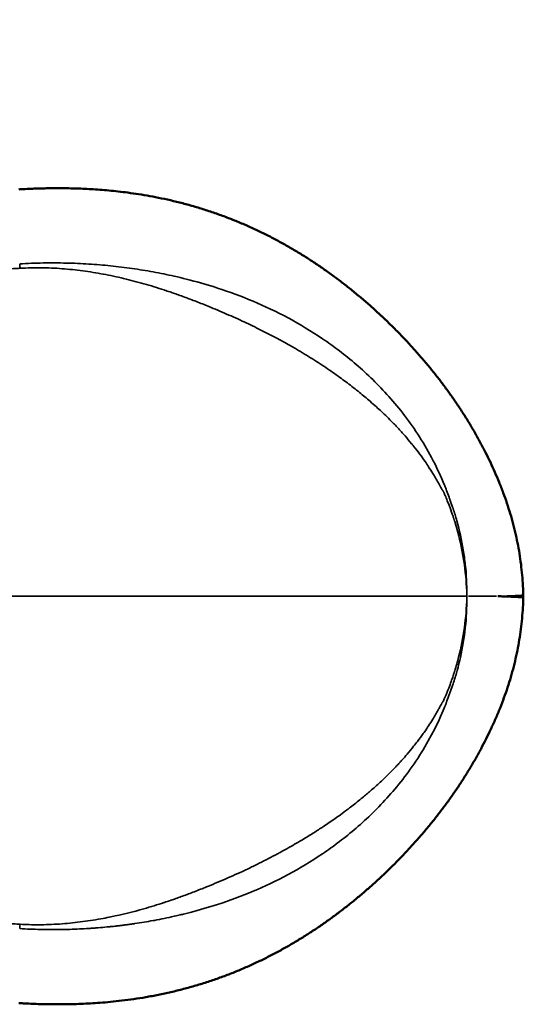
# Model space of a CAD drawing. Units: millimetres. Extents: x -864 to 8954, y -4206 to 2680.
# Drawn here: x 4850 to 5271, y -3559 to -2736 of the extents above; entities that cross this region are included whole.
import ezdxf

# ---------------------------------------------------------------- set-up
doc = ezdxf.new("R2010")
doc.units = ezdxf.units.MM
doc.header["$MEASUREMENT"] = 0
doc.layers.add('MD_Visible', color=7, linetype='Continuous', lineweight=50)
doc.layers.add('MD_Visible Narrow', color=7, linetype='Continuous', lineweight=35)
doc.styles.get("Standard").update_dxf_attribs({"font": 'square721_bt_roman.ttf'})
doc.dimstyles.get("Standard").update_dxf_attribs({"dimtxt": 200, "dimasz": 100, "dimexe": 0.18, "dimexo": 0.0625, "dimgap": 40, "dimtad": 1, "dimdec": 0, "dimlfac": 0.1, "dimrnd": 5, "dimzin": 0, "dimdsep": 46, "dimtxsty": 'Standard', "dimcen": 0.09, "dimse1": 1, "dimse2": 1, "dimadec": 0, "dimazin": 0, "dimtfac": 1, "dimtdec": 0, "dimtofl": 0, "dimtmove": 0, "dimatfit": 3, "dimfxl": 1, "dimtolj": 1, "dimtzin": 0, "dimarcsym": 0})

# ---------------------------------------------------------------- blocks, each defined once
blk = doc.blocks.new('CustomObjectsInViewport4_0')
at = {"layer": 'MD_Visible'}
for points, knots in [([(6065.28, 4141.83), (6066.59, 4141.91), (6067.9, 4141.98), (6071.18, 4142.15), (6073.15, 4142.25), (6077.09, 4142.41), (6079.06, 4142.48), (6083.02, 4142.61), (6085.01, 4142.66), (6089.01, 4142.74), (6091.02, 4142.77), (6095.08, 4142.8), (6097.14, 4142.81), (6101.28, 4142.8), (6103.37, 4142.78), (6107.64, 4142.71), (6109.82, 4142.67), (6114.25, 4142.54), (6116.51, 4142.46), (6121.1, 4142.26), (6123.44, 4142.14), (6128.2, 4141.87), (6130.63, 4141.71), (6135.56, 4141.34), (6138.07, 4141.13), (6143.15, 4140.66), (6145.73, 4140.4), (6151.05, 4139.81), (6153.79, 4139.47), (6159.52, 4138.71), (6162.5, 4138.28), (6168.61, 4137.33), (6171.73, 4136.8), (6178.11, 4135.65), (6181.36, 4135.01), (6187.96, 4133.63), (6191.31, 4132.89), (6198.08, 4131.28), (6201.5, 4130.41), (6208.36, 4128.57), (6211.81, 4127.59), (6218.68, 4125.53), (6222.1, 4124.44), (6228.89, 4122.18), (6232.25, 4121), (6238.93, 4118.55), (6242.25, 4117.27), (6248.83, 4114.63), (6252.09, 4113.26), (6258.53, 4110.44), (6261.72, 4108.99), (6268.02, 4106.01), (6271.14, 4104.48), (6277.32, 4101.35), (6280.38, 4099.74), (6286.41, 4096.46), (6289.38, 4094.79), (6295.27, 4091.38), (6298.18, 4089.64), (6303.94, 4086.1), (6306.78, 4084.3), (6312.42, 4080.63), (6315.21, 4078.76), (6320.75, 4074.95), (6323.49, 4073.02), (6328.93, 4069.08), (6331.62, 4067.08), (6336.96, 4063.02), (6339.62, 4060.95), (6344.89, 4056.73), (6347.51, 4054.59), (6352.71, 4050.24), (6355.28, 4048.04), (6360.38, 4043.56), (6362.92, 4041.29), (6367.88, 4036.73), (6370.32, 4034.45), (6375.13, 4029.83), (6377.51, 4027.5), (6382.23, 4022.76), (6384.58, 4020.36), (6389.23, 4015.49), (6391.53, 4013.02), (6396.09, 4008.01), (6398.35, 4005.48), (6402.8, 4000.37), (6404.99, 3997.79), (6409.29, 3992.62), (6411.4, 3990.03), (6415.55, 3984.79), (6417.59, 3982.15), (6421.61, 3976.83), (6423.58, 3974.15), (6427.44, 3968.76), (6429.33, 3966.06), (6433.05, 3960.6), (6434.87, 3957.84), (6438.43, 3952.32), (6440.17, 3949.55), (6443.52, 3944.04), (6445.14, 3941.29), (6448.29, 3935.8), (6449.83, 3933.04), (6452.8, 3927.52), (6454.25, 3924.76), (6457.04, 3919.22), (6458.4, 3916.45), (6461.02, 3910.91), (6462.28, 3908.14), (6464.72, 3902.59), (6465.89, 3899.82), (6468.24, 3894.08), (6469.42, 3891.11), (6471.61, 3885.27), (6472.63, 3882.41), (6474.58, 3876.62), (6475.52, 3873.68), (6477.27, 3867.84), (6478.09, 3864.93), (6479.63, 3859.04), (6480.36, 3856.07), (6481.71, 3850.11), (6482.33, 3847.11), (6483.46, 3841.12), (6483.97, 3838.12), (6484.89, 3832.11), (6485.29, 3829.11), (6485.99, 3823.09), (6486.29, 3820.07), (6486.78, 3814.04), (6486.97, 3811.03), (6487.19, 3806.22), (6487.25, 3804.44), (6487.29, 3802.65)], [0, 0, 0, 0, 10.001547, 10.001547, 25.0747, 25.0747, 40.159384, 40.159384, 55.512368, 55.512368, 71.180283, 71.180283, 87.346969, 87.346969, 104.040369, 104.040369, 121.660014, 121.660014, 140.166754, 140.166754, 159.677371, 159.677371, 180.256463, 180.256463, 201.909661, 201.909661, 224.531896, 224.531896, 249.024807, 249.024807, 276.023941, 276.023941, 304.697384, 304.697384, 334.943702, 334.943702, 366.506225, 366.506225, 399.041101, 399.041101, 432.189273, 432.189273, 465.448798, 465.448798, 498.471744, 498.471744, 531.311135, 531.311135, 563.851469, 563.851469, 595.874239, 595.874239, 627.433868, 627.433868, 658.588664, 658.588664, 689.006145, 689.006145, 719.04397, 719.04397, 748.531815, 748.531815, 777.667516, 777.667516, 806.490513, 806.490513, 834.996624, 834.996624, 863.328992, 863.328992, 891.587425, 891.587425, 919.60745, 919.60745, 947.50023, 947.50023, 974.623907, 974.623907, 1001.481053, 1001.481053, 1028.345333, 1028.345333, 1055.188417, 1055.188417, 1081.993089, 1081.993089, 1108.573982, 1108.573982, 1134.665684, 1134.665684, 1160.637624, 1160.637624, 1186.400364, 1186.400364, 1211.861483, 1211.861483, 1237.268812, 1237.268812, 1262.330605, 1262.330605, 1286.700682, 1286.700682, 1310.776747, 1310.776747, 1334.55089, 1334.55089, 1358.05435, 1358.05435, 1381.263976, 1381.263976, 1404.20393, 1404.20393, 1428.561477, 1428.561477, 1451.739282, 1451.739282, 1475.183076, 1475.183076, 1498.229976, 1498.229976, 1521.541131, 1521.541131, 1544.825818, 1544.825818, 1568.0163, 1568.0163, 1591.132419, 1591.132419, 1614.198217, 1614.198217, 1637.214673, 1637.214673, 1650.84495, 1650.84495, 1650.84495, 1650.84495]), ([(6487.29, 3800.7), (6487.26, 3799.39), (6487.22, 3798.08), (6487.05, 3793.75), (6486.87, 3790.73), (6486.42, 3784.71), (6486.14, 3781.7), (6485.48, 3775.7), (6485.09, 3772.7), (6484.21, 3766.72), (6483.72, 3763.73), (6482.63, 3757.77), (6482.03, 3754.8), (6480.73, 3748.87), (6480.03, 3745.91), (6478.52, 3740), (6477.71, 3737.06), (6475.99, 3731.18), (6475.07, 3728.25), (6473.17, 3722.49), (6472.17, 3719.65), (6470.07, 3713.95), (6468.97, 3711.09), (6466.61, 3705.25), (6465.36, 3702.26), (6462.79, 3696.33), (6461.45, 3693.39), (6458.8, 3687.74), (6457.49, 3685.03), (6454.78, 3679.63), (6453.38, 3676.93), (6450.5, 3671.54), (6449.02, 3668.84), (6445.97, 3663.47), (6444.4, 3660.79), (6441.18, 3655.45), (6439.54, 3652.79), (6436.16, 3647.47), (6434.42, 3644.82), (6430.87, 3639.52), (6429.04, 3636.86), (6425.28, 3631.54), (6423.35, 3628.88), (6419.43, 3623.62), (6417.46, 3621.02), (6413.42, 3615.85), (6411.36, 3613.28), (6407.19, 3608.17), (6405.06, 3605.64), (6400.76, 3600.62), (6398.58, 3598.13), (6394.16, 3593.2), (6391.92, 3590.75), (6387.35, 3585.88), (6385.03, 3583.45), (6380.34, 3578.67), (6377.98, 3576.31), (6373.22, 3571.67), (6370.82, 3569.37), (6365.99, 3564.87), (6363.57, 3562.65), (6358.68, 3558.28), (6356.23, 3556.13), (6351.22, 3551.85), (6348.66, 3549.71), (6343.5, 3545.49), (6340.89, 3543.41), (6335.64, 3539.31), (6333, 3537.3), (6327.67, 3533.34), (6324.98, 3531.4), (6319.59, 3527.59), (6316.88, 3525.72), (6311.41, 3522.06), (6308.66, 3520.26), (6303.1, 3516.73), (6300.3, 3515), (6294.65, 3511.6), (6291.81, 3509.94), (6286.05, 3506.69), (6283.15, 3505.1), (6277.27, 3501.98), (6274.3, 3500.45), (6268.29, 3497.47), (6265.26, 3496.01), (6259.11, 3493.16), (6255.99, 3491.78), (6249.69, 3489.08), (6246.51, 3487.77), (6240.08, 3485.24), (6236.82, 3484.01), (6230.24, 3481.64), (6226.91, 3480.49), (6220.19, 3478.29), (6216.8, 3477.24), (6209.97, 3475.23), (6206.53, 3474.27), (6199.58, 3472.44), (6196.08, 3471.58), (6189.05, 3469.95), (6185.53, 3469.19), (6178.52, 3467.78), (6175.04, 3467.12), (6168.13, 3465.93), (6164.72, 3465.39), (6158, 3464.42), (6154.7, 3463.99), (6148.25, 3463.22), (6145.1, 3462.88), (6139.03, 3462.3), (6136.11, 3462.05), (6130.51, 3461.63), (6127.83, 3461.46), (6122.55, 3461.16), (6119.95, 3461.03), (6114.85, 3460.83), (6112.36, 3460.75), (6107.47, 3460.63), (6105.08, 3460.59), (6100.39, 3460.54), (6098.1, 3460.53), (6093.62, 3460.55), (6091.43, 3460.57), (6087.13, 3460.64), (6085.01, 3460.69), (6080.84, 3460.8), (6078.78, 3460.87), (6074.7, 3461.03), (6072.68, 3461.12), (6068.86, 3461.31), (6067.07, 3461.41), (6065.28, 3461.52)], [0, 0, 0, 0, 10.000285, 10.000285, 33.019808, 33.019808, 56.025401, 56.025401, 79.036267, 79.036267, 102.095383, 102.095383, 125.200546, 125.200546, 148.377346, 148.377346, 171.64219, 171.64219, 195.023898, 195.023898, 217.931628, 217.931628, 241.342755, 241.342755, 265.97615, 265.97615, 290.616246, 290.616246, 313.525519, 313.525519, 336.704697, 336.704697, 360.175892, 360.175892, 383.910048, 383.910048, 407.917489, 407.917489, 432.244347, 432.244347, 457.083574, 457.083574, 482.53284, 482.53284, 507.888799, 507.888799, 533.568475, 533.568475, 559.482368, 559.482368, 585.542925, 585.542925, 611.878957, 611.878957, 638.660462, 638.660462, 665.491361, 665.491361, 692.348041, 692.348041, 719.210215, 719.210215, 746.08433, 746.08433, 773.770842, 773.770842, 801.729899, 801.729899, 829.831981, 829.831981, 858.177303, 858.177303, 886.545581, 886.545581, 915.213433, 915.213433, 944.17523, 944.17523, 973.451852, 973.451852, 1003.141718, 1003.141718, 1033.338474, 1033.338474, 1063.964689, 1063.964689, 1095.26543, 1095.26543, 1126.939142, 1126.939142, 1159.087896, 1159.087896, 1191.712194, 1191.712194, 1224.611436, 1224.611436, 1257.636802, 1257.636802, 1290.943731, 1290.943731, 1324.000259, 1324.000259, 1356.337311, 1356.337311, 1387.525774, 1387.525774, 1417.157186, 1417.157186, 1444.975087, 1444.975087, 1470.211793, 1470.211793, 1492.956504, 1492.956504, 1514.572209, 1514.572209, 1534.993752, 1534.993752, 1554.23132, 1554.23132, 1572.399986, 1572.399986, 1589.522253, 1589.522253, 1605.894869, 1605.894869, 1621.713228, 1621.713228, 1637.161786, 1637.161786, 1650.845641, 1650.845641, 1650.845641, 1650.845641]), ([(6466.08, 3801.67), (6466.49, 3801.67), (6467.32, 3801.65), (6468.94, 3801.61), (6471.69, 3801.53), (6476.72, 3801.36), (6481.39, 3801.14), (6484.59, 3800.95), (6486.29, 3800.83), (6487.14, 3800.74), (6487.29, 3800.71), (6487.29, 3800.7)], [-1.8474805, -1.8474805, -1.8474805, -1.8474805, -1.824387, -1.8012935, -1.7551064, -1.6627324, -1.4779844, -1.3856103, -1.2932363, -1.2008623, -1.1345121, -1.1345121, -1.1345121, -1.1345121])]:
    blk.add_open_spline(points, degree=3, knots=knots, dxfattribs=at)
for points in [[(6487.29, 3802.65), (6487.31, 3802), (6487.31, 3801.35), (6487.29, 3800.7)], [(6487.29, 3800.7), (6487.29, 3800.7), (6487.29, 3800.7), (6487.29, 3800.7)]]:
    blk.add_open_spline(points, degree=3, dxfattribs=at)
at = {"layer": 'MD_Visible Narrow'}
blk.add_line((6441.42, 3801.67), (6464.91, 3801.67), dxfattribs=at)
for centre, major_axis, ratio, start_param, end_param in [((6071.84, 3980.33), (-6.01, 99.82), 0.009703, 5.998557, 6.162286), ((6215.72, 3804.08), (2.41, 224.33), 0.999998, 4.712706, 4.717802), ((6071.84, 3623.02), (6.01, 99.82), 0.009703, 3.262492, 3.426221)]:
    blk.add_ellipse(centre, major_axis=major_axis, ratio=ratio, start_param=start_param, end_param=end_param, dxfattribs=at)
at = {"layer": 'MD_Visible Narrow', "extrusion": (0, 0, -1)}
for centre, major_axis, ratio, start_param, end_param in [((6422.83, 3890.71), (-0.254, 0.731), 0.028001, 4.240203, 4.763881), ((6422.32, 3710.84), (0.79, 2.55), 0.03421, 5.465491, 5.691523)]:
    blk.add_ellipse(centre, major_axis=major_axis, ratio=ratio, start_param=start_param, end_param=end_param, dxfattribs=at)
at = {"layer": 'MD_Visible Narrow'}
for points, knots in [([(5976.84, 4070.37), (5977.42, 4070.41), (5978, 4070.44), (5978.92, 4070.5), (5979.26, 4070.52), (5980.28, 4070.59), (5980.96, 4070.63), (5981.96, 4070.7), (5982.29, 4070.72), (5983.25, 4070.78), (5983.9, 4070.82), (5984.86, 4070.88), (5985.18, 4070.91), (5986.14, 4070.97), (5986.78, 4071.01), (5987.74, 4071.07), (5988.06, 4071.09), (5989.02, 4071.15), (5989.66, 4071.19), (5990.62, 4071.25), (5990.94, 4071.28), (5991.89, 4071.34), (5992.53, 4071.38), (5993.49, 4071.44), (5993.8, 4071.46), (5995.13, 4071.54), (5996.15, 4071.61), (5997.85, 4071.72), (5998.54, 4071.76), (6000.62, 4071.89), (6002, 4071.98), (6004.07, 4072.11), (6004.76, 4072.16), (6007.52, 4072.33), (6009.58, 4072.46), (6013.02, 4072.68), (6014.4, 4072.76), (6018.51, 4073.02), (6021.25, 4073.19), (6025.35, 4073.44), (6026.72, 4073.53), (6030.82, 4073.78), (6033.54, 4073.95), (6037.64, 4074.19), (6039, 4074.28), (6044.45, 4074.6), (6048.54, 4074.85), (6055.35, 4075.25), (6058.08, 4075.41), (6062.66, 4075.68), (6064.51, 4075.78), (6066.37, 4075.89)], [0, 0, 0, 0, 0.173512, 0.173512, 0.275374, 0.275374, 0.478163, 0.478163, 0.575491, 0.575491, 0.767411, 0.767411, 0.863272, 0.863272, 1.054706, 1.054706, 1.15031, 1.15031, 1.341289, 1.341289, 1.436669, 1.436669, 1.627213, 1.627213, 1.722381, 1.722381, 2.024755, 2.024755, 2.231722, 2.231722, 2.644772, 2.644772, 2.850878, 2.850878, 3.467662, 3.467662, 3.87769, 3.87769, 4.695386, 4.695386, 5.103245, 5.103245, 5.91747, 5.91747, 6.324034, 6.324034, 7.542709, 7.542709, 8.355268, 8.355268, 8.90769, 8.90769, 8.90769, 8.90769]), ([(6195.49, 4069.19), (6195.49, 4069.19), (6195.49, 4069.19), (6195.38, 4069.21), (6195.27, 4069.23), (6189.37, 4070.56), (6177.71, 4072.94), (6160.03, 4075.81), (6142.05, 4078.01), (6123.84, 4079.53), (6105.02, 4080.36), (6085.66, 4080.43), (6072.53, 4079.92), (6065.98, 4079.53)], [34.233756, 34.233756, 34.233756, 34.233756, 34.233771, 34.233771, 34.266195, 34.266195, 36.003686, 37.741177, 39.478668, 41.216159, 42.95365, 44.691141, 46.428632, 46.428632, 46.428632, 46.428632]), ([(6066.37, 4075.89), (6072.2, 4076.22), (6083.91, 4076.49), (6101.46, 4075.71), (6118.82, 4073.87), (6135.92, 4071.11), (6152.96, 4067.48), (6169.92, 4063.04), (6181.19, 4059.59), (6186.82, 4057.74)], [-46.428632, -46.428632, -46.428632, -46.428632, -44.691141, -42.95365, -41.216159, -39.478668, -37.741177, -36.003686, -34.266202, -34.266202, -34.266202, -34.266202]), ([(6231.45, 4059.35), (6231.45, 4059.35), (6231.45, 4059.35), (6223.91, 4061.8), (6216.33, 4063.99), (6207.19, 4066.37), (6205.64, 4066.76), (6202.81, 4067.47), (6201.53, 4067.78), (6198.66, 4068.46), (6197.08, 4068.83), (6195.49, 4069.19)], [30.600427, 30.600427, 30.600427, 30.600427, 30.60064, 30.60064, 32.902293, 32.902293, 33.370564, 33.370564, 33.757666, 33.757666, 34.233755, 34.233755, 34.233755, 34.233755]), ([(6422.79, 3890.77), (6422.79, 3890.77), (6422.79, 3890.77), (6422.75, 3890.89), (6422.69, 3891.05), (6422.47, 3891.69), (6422.29, 3892.18), (6422.03, 3892.85), (6421.95, 3893.06), (6421.7, 3893.69), (6418.68, 3901.19), (6411.97, 3915.69), (6400.65, 3935.2), (6388.1, 3953.04), (6370.59, 3974.14), (6347.67, 3996.29), (6319.33, 4017.69), (6290.59, 4034.91), (6261.29, 4048.79), (6241.44, 4056.12), (6231.45, 4059.35)], [9.10926, 9.10926, 9.10926, 9.10926, 9.10976, 9.10976, 9.13048, 9.134624, 9.225788, 9.225788, 9.267283, 9.267283, 9.353139, 10.791094, 12.314905, 13.838717, 15.362528, 18.41015, 21.457773, 24.505395, 27.553018, 30.600423, 30.600423, 30.600423, 30.600423]), ([(6186.82, 4057.74), (6186.82, 4057.74), (6186.82, 4057.74), (6186.93, 4057.7), (6187.03, 4057.67), (6188.68, 4057.13), (6190.22, 4056.61), (6191.76, 4056.08), (6191.76, 4056.08), (6191.76, 4056.08)], [-34.2661992, -34.2661992, -34.2661992, -34.2661992, -34.2661954, -34.2661954, -34.2337711, -34.2337711, -33.7576657, -33.7576657, -33.7575635, -33.7575635, -33.7575635, -33.7575635]), ([(6191.76, 4056.08), (6193.01, 4055.66), (6194.26, 4055.23), (6195.51, 4054.79), (6197.02, 4054.26), (6198.53, 4053.72), (6200.04, 4053.18), (6203.34, 4051.99), (6206.65, 4050.76), (6213.37, 4048.21), (6216.79, 4046.87), (6220.94, 4045.21), (6221.66, 4044.92), (6227.32, 4042.63), (6232.27, 4040.57), (6242.16, 4036.29), (6247.1, 4034.08), (6256.73, 4029.62), (6261.4, 4027.38), (6270.58, 4022.83), (6275.08, 4020.53), (6280.25, 4017.78), (6280.94, 4017.42), (6285.66, 4014.89), (6289.7, 4012.66), (6295.02, 4009.63), (6296.31, 4008.88), (6302.07, 4005.53), (6306.54, 4002.83), (6315.21, 3997.38), (6319.42, 3994.64), (6327.49, 3989.16), (6331.36, 3986.45), (6336.85, 3982.44), (6338.48, 3981.23), (6343.55, 3977.41), (6346.97, 3974.74), (6353.31, 3969.61), (6356.21, 3967.18), (6360.88, 3963.14), (6362.64, 3961.58), (6365.78, 3958.74), (6367.17, 3957.47), (6370.16, 3954.66), (6371.78, 3953.12), (6374.9, 3950.06), (6376.42, 3948.55), (6378.96, 3945.95), (6379.99, 3944.89), (6381.44, 3943.36), (6381.87, 3942.91), (6384.32, 3940.29), (6386.33, 3938.07), (6390.19, 3933.66), (6392.04, 3931.47), (6394.44, 3928.54), (6395, 3927.84), (6397.26, 3925.01), (6398.93, 3922.85), (6402.14, 3918.54), (6403.67, 3916.41), (6406.15, 3912.82), (6407.11, 3911.4), (6409.25, 3908.14), (6410.43, 3906.29), (6412.37, 3903.14), (6413.13, 3901.88), (6414.64, 3899.31), (6415.38, 3898.01), (6416.57, 3895.89), (6417.02, 3895.07), (6417.89, 3893.47), (6418.31, 3892.68), (6418.74, 3891.86), (6418.76, 3891.83), (6418.82, 3891.7), (6418.87, 3891.61), (6418.97, 3891.43), (6419.01, 3891.35), (6419.1, 3891.19), (6419.14, 3891.11), (6419.22, 3890.96), (6419.26, 3890.9), (6419.3, 3890.82), (6419.31, 3890.81), (6419.31, 3890.8), (6419.32, 3890.79), (6419.33, 3890.78), (6419.33, 3890.77), (6419.33, 3890.76)], [-33.757666, -33.757666, -33.757666, -33.757666, -33.370564, -33.370564, -33.370564, -32.902289, -32.902289, -32.902289, -31.879232, -31.879232, -30.823592, -30.823592, -30.60064, -30.60064, -29.077055, -29.077055, -27.553469, -27.553469, -26.109861, -26.109861, -24.717715, -24.717715, -24.505932, -24.505932, -23.251673, -23.251673, -22.849455, -22.849455, -21.456883, -21.456883, -20.140849, -20.140849, -18.925606, -18.925606, -18.40957, -18.40957, -17.320611, -17.320611, -16.386006, -16.386006, -15.813927, -15.813927, -15.362747, -15.362747, -14.831417, -14.831417, -14.327289, -14.327289, -13.982265, -13.982265, -13.838581, -13.838581, -13.154193, -13.154193, -12.513885, -12.513885, -12.314379, -12.314379, -11.716764, -11.716764, -11.153078, -11.153078, -10.790914, -10.790914, -10.331849, -10.331849, -10.026543, -10.026543, -9.721238, -9.721238, -9.532444, -9.532444, -9.353133, -9.353133, -9.346384, -9.346384, -9.324594, -9.324594, -9.305729, -9.305729, -9.288183, -9.288183, -9.272253, -9.272253, -9.270637, -9.270637, -9.268957, -9.268957, -9.267283, -9.267283, -9.267283, -9.267283]), ([(6419.33, 3890.76), (6419.43, 3890.6), (6419.52, 3890.47), (6419.61, 3890.36), (6419.61, 3890.35), (6419.61, 3890.35)], [-9.26696874, -9.26696874, -9.26696874, -9.26696874, -9.22717142, -9.22717142, -9.22578839, -9.22578839, -9.22578839, -9.22578839]), ([(6419.61, 3890.35), (6419.63, 3890.33), (6419.64, 3890.31), (6419.67, 3890.28), (6419.69, 3890.26), (6419.72, 3890.22), (6419.74, 3890.2), (6419.78, 3890.16), (6419.8, 3890.13), (6419.86, 3890.06), (6419.9, 3890.01), (6419.98, 3889.91), (6420.02, 3889.86), (6420.05, 3889.81), (6420.06, 3889.81), (6420.08, 3889.78), (6420.1, 3889.75), (6420.13, 3889.7), (6420.14, 3889.69), (6420.15, 3889.66), (6420.16, 3889.65), (6420.18, 3889.62), (6420.19, 3889.6), (6420.22, 3889.57), (6420.23, 3889.55), (6420.25, 3889.51), (6420.26, 3889.49), (6420.27, 3889.47), (6420.27, 3889.47), (6420.28, 3889.45), (6420.3, 3889.42), (6420.32, 3889.37), (6420.33, 3889.35), (6420.37, 3889.28), (6420.38, 3889.25), (6420.43, 3889.15), (6420.46, 3889.09), (6420.63, 3888.72), (6420.78, 3888.4), (6421.03, 3887.85), (6421.14, 3887.62), (6421.29, 3887.27), (6421.35, 3887.15), (6421.41, 3887), (6421.43, 3886.97), (6421.45, 3886.91), (6421.47, 3886.88), (6422.08, 3885.49), (6422.66, 3884.11), (6423.27, 3882.63), (6423.31, 3882.53), (6423.47, 3882.14), (6423.58, 3881.85), (6424.5, 3879.58), (6425.27, 3877.57), (6426.87, 3873.21), (6427.69, 3870.86), (6428.61, 3868.12), (6428.74, 3867.72), (6428.95, 3867.08), (6429.03, 3866.83), (6429.19, 3866.33), (6429.27, 3866.07), (6429.38, 3865.75), (6429.4, 3865.68), (6429.44, 3865.54), (6429.46, 3865.48), (6429.5, 3865.37), (6429.52, 3865.31), (6429.54, 3865.23), (6429.55, 3865.21), (6429.56, 3865.18)], [-9.225698, -9.225698, -9.225698, -9.225698, -9.218422, -9.218422, -9.210465, -9.210465, -9.202509, -9.202509, -9.191948, -9.191948, -9.171638, -9.171638, -9.152441, -9.152441, -9.151329, -9.151329, -9.140027, -9.140027, -9.134748, -9.134748, -9.130615, -9.130615, -9.123147, -9.123147, -9.116454, -9.116454, -9.10976, -9.10976, -9.109058, -9.109058, -9.10041, -9.10041, -9.090883, -9.090883, -9.078393, -9.078393, -9.056949, -9.056949, -8.945226, -8.945226, -8.862533, -8.862533, -8.821932, -8.821932, -8.810229, -8.810229, -8.800609, -8.800609, -8.319462, -8.319462, -8.283679, -8.283679, -8.184239, -8.184239, -7.488355, -7.488355, -6.677435, -6.677435, -6.542075, -6.542075, -6.45654, -6.45654, -6.370421, -6.370421, -6.344408, -6.344408, -6.323528, -6.323528, -6.303669, -6.303669, -6.295844, -6.295844, -6.295844, -6.295844]), ([(6431.56, 3865.19), (6431.5, 3865.37), (6431.46, 3865.54), (6431.37, 3865.86), (6430.36, 3869.38), (6428.62, 3874.96), (6426.61, 3880.67), (6425.59, 3883.45), (6424.63, 3886.01), (6423.72, 3888.34), (6422.96, 3890.28), (6422.93, 3890.36)], [6.678263, 6.678263, 6.678263, 6.678263, 6.727609, 6.727609, 6.768013, 7.73715, 8.32605, 8.410178, 8.535696, 9.065039, 9.081986, 9.081986, 9.081986, 9.081986]), ([(6429.56, 3865.18), (6429.56, 3865.18), (6429.56, 3865.18), (6429.61, 3864.99), (6429.67, 3864.8), (6429.78, 3864.47), (6432.27, 3856.48), (6435.38, 3844.27), (6438.8, 3823.75), (6439.81, 3811.24), (6440.03, 3802.51), (6440.04, 3802.09), (6440.04, 3801.67)], [-6.728317, -6.728317, -6.728317, -6.728317, -6.727609, -6.727609, -6.677547, -6.677547, -6.637948, -4.565646, -3.509695, -1.397794, -1.397794, -1.291859, -1.291859, -1.291859, -1.291859]), ([(6440.05, 3802.94), (6440.1, 3811.26), (6439.46, 3823.81), (6436.63, 3844.52), (6433.88, 3856.91), (6431.6, 3865.04), (6431.56, 3865.18), (6431.56, 3865.19), (6431.56, 3865.19)], [1.399328, 1.399328, 1.399328, 1.399328, 3.509695, 4.565646, 6.637948, 6.677547, 6.677547, 6.678263, 6.678263, 6.678263, 6.678263]), ([(5353.61, 3801.67), (5358.78, 3801.67), (5363.96, 3801.67), (5372.74, 3801.67), (5376.34, 3801.67), (5409.29, 3801.67), (5469.47, 3801.67), (5532.14, 3801.67), (5627.68, 3801.67), (5693.39, 3801.67), (5776.83, 3801.67), (5810.33, 3801.67), (5877.72, 3801.67), (5928.55, 3801.67), (6000.66, 3801.67), (6077.1, 3801.67), (6153.54, 3801.67), (6194.52, 3801.67), (6217.28, 3801.67), (6260.04, 3801.67), (6320.04, 3801.67), (6380.04, 3801.67), (6420.04, 3801.67), (6440.04, 3801.67)], [0.005242, 0.005242, 0.005242, 0.005242, 0.0186765, 0.0186765, 0.0280147, 0.0280147, 0.1041478, 0.180281, 0.180281, 0.3325473, 0.3325473, 0.3706139, 0.4086805, 0.4848136, 0.4848136, 0.570678, 0.6565424, 0.6565424, 0.6627444, 0.7076759, 0.7526075, 0.7975391, 0.8424707, 0.8424707, 0.8424707, 0.8424707]), ([(6440.04, 3801.67), (6440.04, 3801.26), (6440.03, 3800.84), (6439.81, 3792.11), (6438.47, 3775.43), (6434.45, 3754.97), (6431.02, 3742.87), (6429.78, 3738.88), (6429.67, 3738.54), (6429.61, 3738.35), (6429.56, 3738.17), (6429.56, 3738.16), (6429.55, 3738.16)], [-45.558474, -45.558474, -45.558474, -45.558474, -45.446701, -45.446701, -43.218394, -40.990087, -39.917715, -39.875934, -39.875934, -39.823113, -39.823113, -39.822387, -39.822387, -39.822387, -39.822387]), ([(6431.56, 3738.16), (6431.56, 3738.16), (6431.56, 3738.16), (6431.6, 3738.31), (6431.98, 3739.66), (6433.08, 3743.74), (6436.03, 3755.9), (6439.24, 3775.35), (6440.1, 3792.1), (6440.05, 3800.84), (6440.05, 3801.26), (6440.04, 3801.67)], [39.875178, 39.875178, 39.875178, 39.875178, 39.875934, 39.875934, 39.917715, 40.247503, 40.990087, 43.218394, 45.446701, 45.446701, 45.558474, 45.558474, 45.558474, 45.558474]), ([(6487.29, 3802.65), (6487.29, 3802.64), (6487.14, 3802.6), (6486.29, 3802.52), (6484.59, 3802.4), (6481.39, 3802.21), (6476.73, 3801.99), (6471.69, 3801.82), (6468.94, 3801.75), (6467.32, 3801.7), (6466.49, 3801.69), (6466.08, 3801.67)], [1.1345148, 1.1345148, 1.1345148, 1.1345148, 1.2008623, 1.2932363, 1.3856103, 1.4779844, 1.6627324, 1.7551064, 1.8012935, 1.824387, 1.8474805, 1.8474805, 1.8474805, 1.8474805]), ([(6429.55, 3738.16), (6429.51, 3738.03), (6428.41, 3734.56), (6426.54, 3729.09), (6424.39, 3723.48), (6422.54, 3718.93), (6421.45, 3716.36), (6420.36, 3714.04), (6420.31, 3713.96), (6420.24, 3713.81), (6420.2, 3713.75), (6420.15, 3713.68), (6420.11, 3713.62), (6419.99, 3713.43), (6419.81, 3713.22), (6419.65, 3713.05), (6419.61, 3713)], [-39.822387, -39.822387, -39.822387, -39.822387, -39.782641, -38.757926, -38.136567, -38.047801, -37.337677, -37.337677, -37.309659, -37.309659, -37.291152, -37.287451, -37.285307, -37.272212, -37.222871, -37.20691, -37.20691, -37.20691, -37.20691]), ([(6422.93, 3712.99), (6422.97, 3713.1), (6423.13, 3713.49), (6424.05, 3715.86), (6425.03, 3718.39), (6426.61, 3722.68), (6428.67, 3728.53), (6430.4, 3734.1), (6431.46, 3737.8), (6431.5, 3737.98), (6431.56, 3738.16)], [37.33933, 37.33933, 37.33933, 37.33933, 37.36635, 37.455939, 38.047801, 38.136567, 38.757926, 39.823113, 39.823113, 39.875178, 39.875178, 39.875178, 39.875178]), ([(6419.33, 3712.58), (6419.33, 3712.58), (6419.33, 3712.58), (6419.33, 3712.58), (6419.32, 3712.56), (6419.32, 3712.55), (6419.31, 3712.54), (6419.26, 3712.45), (6419.21, 3712.36), (6419.16, 3712.27), (6419.11, 3712.17), (6419.05, 3712.08), (6419, 3711.98), (6418.93, 3711.84), (6418.86, 3711.71), (6418.79, 3711.58), (6418.78, 3711.57), (6418.78, 3711.56), (6418.77, 3711.55), (6418.12, 3710.3), (6417.46, 3709.07), (6416.78, 3707.85), (6416.56, 3707.45), (6416.34, 3707.05), (6416.12, 3706.65), (6415.38, 3705.34), (6414.64, 3704.04), (6413.89, 3702.76), (6413.13, 3701.47), (6412.37, 3700.2), (6411.6, 3698.95), (6410.43, 3697.06), (6409.25, 3695.21), (6408.05, 3693.38), (6406.99, 3691.77), (6405.92, 3690.18), (6404.83, 3688.62), (6404.43, 3688.05), (6404.03, 3687.48), (6403.63, 3686.91), (6402.04, 3684.68), (6400.43, 3682.49), (6398.8, 3680.35), (6397.73, 3678.96), (6396.66, 3677.58), (6395.57, 3676.22), (6393.78, 3673.98), (6391.97, 3671.79), (6390.14, 3669.66), (6388.76, 3668.04), (6387.36, 3666.45), (6385.96, 3664.89), (6385.39, 3664.25), (6384.81, 3663.61), (6384.23, 3662.98), (6383.59, 3662.28), (6382.94, 3661.59), (6382.29, 3660.89), (6381.87, 3660.44), (6381.44, 3659.99), (6381.02, 3659.54), (6380.69, 3659.2), (6380.37, 3658.86), (6380.04, 3658.52), (6378.06, 3656.45), (6376.06, 3654.43), (6374.05, 3652.45), (6372.98, 3651.39), (6371.9, 3650.34), (6370.81, 3649.31), (6370.06, 3648.59), (6369.3, 3647.87), (6368.54, 3647.16), (6365.83, 3644.63), (6363.11, 3642.16), (6360.36, 3639.76), (6358.11, 3637.79), (6355.85, 3635.87), (6353.58, 3633.99), (6352.98, 3633.49), (6352.39, 3633), (6351.79, 3632.51), (6348.74, 3630.02), (6345.68, 3627.59), (6342.6, 3625.23), (6341.77, 3624.6), (6340.94, 3623.97), (6340.11, 3623.34), (6338.16, 3621.87), (6336.2, 3620.42), (6334.24, 3619), (6332.8, 3617.96), (6331.37, 3616.93), (6329.93, 3615.92), (6326.64, 3613.6), (6323.34, 3611.35), (6320.04, 3609.16), (6319.66, 3608.9), (6319.28, 3608.65), (6318.9, 3608.4), (6316.27, 3606.67), (6313.63, 3604.97), (6311, 3603.32), (6307.78, 3601.29), (6304.56, 3599.33), (6301.34, 3597.41), (6300.09, 3596.67), (6298.85, 3595.94), (6297.6, 3595.22), (6293.28, 3592.7), (6288.96, 3590.27), (6284.62, 3587.91), (6283.62, 3587.37), (6282.62, 3586.83), (6281.62, 3586.29), (6276.56, 3583.58), (6271.48, 3580.97), (6266.4, 3578.45), (6265.74, 3578.12), (6265.07, 3577.79), (6264.4, 3577.46), (6262.95, 3576.74), (6261.5, 3576.04), (6260.04, 3575.34), (6256.87, 3573.81), (6253.7, 3572.32), (6250.53, 3570.86), (6244.93, 3568.28), (6239.32, 3565.8), (6233.71, 3563.42), (6230.96, 3562.25), (6228.21, 3561.1), (6225.47, 3559.97), (6224.44, 3559.55), (6223.41, 3559.13), (6222.38, 3558.72), (6218.97, 3557.34), (6215.56, 3555.99), (6212.16, 3554.68), (6208.85, 3553.41), (6205.55, 3552.17), (6202.26, 3550.97), (6201.52, 3550.7), (6200.78, 3550.43), (6200.04, 3550.17), (6198.53, 3549.62), (6197.02, 3549.09), (6195.51, 3548.56), (6194.26, 3548.12), (6193.01, 3547.69), (6191.76, 3547.26)], [-37.161349, -37.161349, -37.161349, -37.161349, -37.160674, -37.160674, -37.160674, -37.157995, -37.157995, -37.157995, -37.137402, -37.137402, -37.137402, -37.114789, -37.114789, -37.114789, -37.084688, -37.084688, -37.084688, -37.082248, -37.082248, -37.082248, -36.800046, -36.800046, -36.800046, -36.707395, -36.707395, -36.707395, -36.402089, -36.402089, -36.402089, -36.096784, -36.096784, -36.096784, -35.637728, -35.637728, -35.637728, -35.232368, -35.232368, -35.232368, -35.083455, -35.083455, -35.083455, -34.49782, -34.49782, -34.49782, -34.114287, -34.114287, -34.114287, -33.482818, -33.482818, -33.482818, -33.004811, -33.004811, -33.004811, -32.808351, -32.808351, -32.808351, -32.59008, -32.59008, -32.59008, -32.446367, -32.446367, -32.446367, -32.337391, -32.337391, -32.337391, -31.671161, -31.671161, -31.671161, -31.31391, -31.31391, -31.31391, -31.065049, -31.065049, -31.065049, -30.176296, -30.176296, -30.176296, -29.447893, -29.447893, -29.447893, -29.256794, -29.256794, -29.256794, -28.280748, -28.280748, -28.280748, -28.017872, -28.017872, -28.017872, -27.399712, -27.399712, -27.399712, -26.947245, -26.947245, -26.947245, -25.914112, -25.914112, -25.914112, -25.794709, -25.794709, -25.794709, -24.971393, -24.971393, -24.971393, -23.967022, -23.967022, -23.967022, -23.579177, -23.579177, -23.579177, -22.233093, -22.233093, -22.233093, -21.922908, -21.922908, -21.922908, -20.352776, -20.352776, -20.352776, -20.147053, -20.147053, -20.147053, -19.698247, -19.698247, -19.698247, -18.720141, -18.720141, -18.720141, -16.992314, -16.992314, -16.992314, -16.144996, -16.144996, -16.144996, -15.827992, -15.827992, -15.827992, -14.776004, -14.776004, -14.776004, -13.754869, -13.754869, -13.754869, -13.526339, -13.526339, -13.526339, -13.058068, -13.058068, -13.058068, -12.670967, -12.670967, -12.670967, -12.670967]), ([(6231.45, 3543.99), (6251.43, 3550.46), (6281.02, 3562.71), (6319.33, 3585.65), (6347.67, 3607.06), (6370.59, 3629.21), (6388.1, 3650.31), (6400.65, 3668.14), (6412, 3687.7), (6418.7, 3702.2), (6421.72, 3709.71), (6421.95, 3710.29), (6422.03, 3710.5), (6422.29, 3711.16), (6422.47, 3711.66), (6422.69, 3712.29), (6422.75, 3712.46), (6422.78, 3712.57), (6422.79, 3712.57), (6422.79, 3712.58)], [15.829385, 15.829385, 15.829385, 15.829385, 21.926207, 24.974757, 28.023307, 31.071857, 32.596132, 34.120407, 35.644682, 37.092268, 37.168956, 37.168956, 37.20602, 37.20602, 37.287451, 37.291152, 37.309659, 37.309659, 37.310785, 37.310785, 37.310785, 37.310785]), ([(6419.61, 3713), (6419.61, 3713), (6419.6, 3712.99), (6419.51, 3712.87), (6419.42, 3712.74), (6419.33, 3712.58)], [-37.20284401, -37.20284401, -37.20284401, -37.20284401, -37.2019208, -37.2019208, -37.16167034, -37.16167034, -37.16167034, -37.16167034]), ([(6186.82, 3545.61), (6181.19, 3543.76), (6175.56, 3542.03), (6169.91, 3540.43), (6160.73, 3537.82), (6151.52, 3535.54), (6142.27, 3533.64), (6140.16, 3533.2), (6138.03, 3532.78), (6135.91, 3532.39), (6130.22, 3531.32), (6124.52, 3530.4), (6118.78, 3529.63), (6113.03, 3528.86), (6107.25, 3528.25), (6101.43, 3527.81), (6095.61, 3527.38), (6089.76, 3527.12), (6083.91, 3527.05), (6083.17, 3527.04), (6082.43, 3527.04), (6081.69, 3527.04), (6076.58, 3527.03), (6071.47, 3527.16), (6066.37, 3527.46)], [-12.162434, -12.162434, -12.162434, -12.162434, -10.424946, -10.424946, -10.424946, -7.598062, -7.598062, -7.598062, -6.949964, -6.949964, -6.949964, -5.212473, -5.212473, -5.212473, -3.474982, -3.474982, -3.474982, -1.737491, -1.737491, -1.737491, -1.518552, -1.518552, -1.518552, 0, 0, 0, 0]), ([(6191.76, 3547.26), (6191.76, 3547.26), (6191.76, 3547.26), (6190.22, 3546.74), (6188.68, 3546.22), (6187.03, 3545.68), (6186.93, 3545.64), (6186.82, 3545.61)], [-12.6712237, -12.6712237, -12.6712237, -12.6712237, -12.6711214, -12.6711214, -12.1948712, -12.1948712, -12.1624364, -12.1624364, -12.1624364, -12.1624364]), ([(6195.49, 3534.16), (6197.08, 3534.52), (6198.66, 3534.89), (6201.53, 3535.57), (6202.81, 3535.88), (6205.64, 3536.58), (6207.19, 3536.97), (6216.33, 3539.35), (6223.91, 3541.55), (6231.45, 3543.99), (6231.45, 3543.99), (6231.45, 3543.99)], [12.194887, 12.194887, 12.194887, 12.194887, 12.671121, 12.671121, 13.05834, 13.05834, 13.526754, 13.526754, 15.829108, 15.829108, 15.82938, 15.82938, 15.82938, 15.82938]), ([(6066.37, 3527.46), (6064.51, 3527.56), (6062.66, 3527.67), (6058.08, 3527.94), (6055.35, 3528.1), (6048.54, 3528.5), (6044.45, 3528.74), (6039, 3529.07), (6037.64, 3529.15), (6033.54, 3529.4), (6030.82, 3529.57), (6026.72, 3529.82), (6025.35, 3529.9), (6021.25, 3530.16), (6018.51, 3530.33), (6014.4, 3530.58), (6013.02, 3530.67), (6009.58, 3530.89), (6007.52, 3531.02), (6004.76, 3531.19), (6004.07, 3531.23), (6002, 3531.37), (6000.62, 3531.45), (5998.54, 3531.59), (5997.85, 3531.63), (5996.15, 3531.74), (5995.13, 3531.8), (5993.8, 3531.89), (5993.49, 3531.91), (5992.53, 3531.97), (5991.89, 3532.01), (5990.94, 3532.07), (5990.62, 3532.09), (5989.66, 3532.15), (5989.02, 3532.19), (5988.06, 3532.26), (5987.74, 3532.28), (5986.78, 3532.34), (5986.14, 3532.38), (5985.18, 3532.44), (5984.86, 3532.46), (5983.9, 3532.52), (5983.25, 3532.57), (5982.29, 3532.63), (5981.96, 3532.65), (5980.96, 3532.71), (5980.28, 3532.76), (5979.26, 3532.82), (5978.92, 3532.84), (5978, 3532.9), (5977.42, 3532.94), (5976.84, 3532.98)], [0, 0, 0, 0, 0.552422, 0.552422, 1.364981, 1.364981, 2.583656, 2.583656, 2.99022, 2.99022, 3.804444, 3.804444, 4.212304, 4.212304, 5.03, 5.03, 5.440028, 5.440028, 6.056812, 6.056812, 6.262918, 6.262918, 6.675968, 6.675968, 6.882934, 6.882934, 7.185309, 7.185309, 7.280476, 7.280476, 7.471021, 7.471021, 7.5664, 7.5664, 7.757379, 7.757379, 7.852983, 7.852983, 8.044417, 8.044417, 8.140279, 8.140279, 8.332198, 8.332198, 8.429527, 8.429527, 8.632316, 8.632316, 8.734178, 8.734178, 8.90769, 8.90769, 8.90769, 8.90769]), ([(6065.98, 3523.81), (6068.86, 3523.64), (6071.72, 3523.5), (6074.59, 3523.38), (6077.45, 3523.26), (6080.32, 3523.17), (6083.17, 3523.11), (6083.98, 3523.09), (6084.79, 3523.07), (6085.61, 3523.06), (6087.6, 3523.02), (6089.61, 3523), (6091.6, 3522.99), (6094.34, 3522.98), (6097.06, 3522.99), (6099.78, 3523.02), (6099.95, 3523.03), (6100.12, 3523.03), (6100.29, 3523.03), (6100.46, 3523.03), (6100.62, 3523.04), (6100.79, 3523.04), (6101.13, 3523.04), (6101.47, 3523.05), (6101.81, 3523.05), (6102.49, 3523.07), (6103.16, 3523.08), (6103.84, 3523.09), (6104.2, 3523.1), (6104.57, 3523.11), (6104.93, 3523.12), (6105.92, 3523.14), (6106.9, 3523.17), (6107.89, 3523.2), (6110.58, 3523.28), (6113.27, 3523.38), (6115.93, 3523.51), (6118.55, 3523.63), (6121.15, 3523.77), (6123.74, 3523.94), (6123.78, 3523.94), (6123.82, 3523.94), (6123.86, 3523.94), (6124.19, 3523.96), (6124.52, 3523.99), (6124.84, 3524.01), (6125.01, 3524.02), (6125.17, 3524.03), (6125.33, 3524.04), (6125.5, 3524.05), (6125.66, 3524.06), (6125.82, 3524.07), (6125.98, 3524.08), (6126.15, 3524.1), (6126.31, 3524.11), (6126.47, 3524.12), (6126.64, 3524.13), (6126.8, 3524.14), (6127.12, 3524.16), (6127.45, 3524.19), (6127.77, 3524.21), (6128.42, 3524.26), (6129.06, 3524.3), (6129.71, 3524.35), (6129.87, 3524.37), (6130.03, 3524.38), (6130.19, 3524.39), (6130.35, 3524.4), (6130.51, 3524.42), (6130.67, 3524.43), (6130.99, 3524.45), (6131.31, 3524.48), (6131.63, 3524.5), (6134.18, 3524.71), (6136.69, 3524.93), (6139.19, 3525.17), (6140.13, 3525.26), (6141.07, 3525.36), (6142.02, 3525.45), (6143.6, 3525.62), (6145.18, 3525.79), (6146.75, 3525.96), (6147.07, 3526), (6147.39, 3526.04), (6147.71, 3526.07), (6148.03, 3526.11), (6148.35, 3526.15), (6148.67, 3526.18), (6148.84, 3526.2), (6149, 3526.22), (6149.16, 3526.24), (6149.32, 3526.26), (6149.48, 3526.28), (6149.64, 3526.3), (6149.96, 3526.34), (6150.28, 3526.38), (6150.61, 3526.42), (6150.93, 3526.45), (6151.25, 3526.49), (6151.58, 3526.53), (6151.9, 3526.57), (6152.22, 3526.61), (6152.55, 3526.66), (6152.87, 3526.7), (6153.2, 3526.74), (6153.52, 3526.78), (6153.85, 3526.82), (6154.17, 3526.86), (6154.5, 3526.91), (6155.82, 3527.08), (6157.13, 3527.25), (6158.44, 3527.43), (6159.1, 3527.53), (6159.76, 3527.62), (6160.42, 3527.71), (6160.75, 3527.76), (6161.08, 3527.81), (6161.42, 3527.86), (6161.58, 3527.88), (6161.75, 3527.91), (6161.91, 3527.93), (6162.08, 3527.96), (6162.25, 3527.98), (6162.41, 3528), (6167.53, 3528.76), (6172.62, 3529.6), (6177.68, 3530.53), (6178.02, 3530.59), (6178.36, 3530.65), (6178.69, 3530.71), (6184.22, 3531.74), (6189.7, 3532.86), (6195.17, 3534.09), (6195.27, 3534.12), (6195.38, 3534.14), (6195.49, 3534.16)], [0, 0, 0, 0, 0.763173, 0.763173, 0.763173, 1.521106, 1.521106, 1.521106, 1.737491, 1.737491, 1.737491, 2.270821, 2.270821, 2.270821, 3.007901, 3.007901, 3.007901, 3.053837, 3.053837, 3.053837, 3.099778, 3.099778, 3.099778, 3.191684, 3.191684, 3.191684, 3.375687, 3.375687, 3.375687, 3.474982, 3.474982, 3.474982, 3.744786, 3.744786, 3.744786, 4.484978, 4.484978, 4.484978, 5.212473, 5.212473, 5.212473, 5.224275, 5.224275, 5.224275, 5.316308, 5.316308, 5.316308, 5.362233, 5.362233, 5.362233, 5.408101, 5.408101, 5.408101, 5.453913, 5.453913, 5.453913, 5.499673, 5.499673, 5.499673, 5.591043, 5.591043, 5.591043, 5.77325, 5.77325, 5.77325, 5.818705, 5.818705, 5.818705, 5.864124, 5.864124, 5.864124, 5.954868, 5.954868, 5.954868, 6.678184, 6.678184, 6.678184, 6.949964, 6.949964, 6.949964, 7.405959, 7.405959, 7.405959, 7.498328, 7.498328, 7.498328, 7.591043, 7.591043, 7.591043, 7.637529, 7.637529, 7.637529, 7.684102, 7.684102, 7.684102, 7.777505, 7.777505, 7.777505, 7.87125, 7.87125, 7.87125, 7.965337, 7.965337, 7.965337, 8.059765, 8.059765, 8.059765, 8.154531, 8.154531, 8.154531, 8.536953, 8.536953, 8.536953, 8.730153, 8.730153, 8.730153, 8.827243, 8.827243, 8.827243, 8.875909, 8.875909, 8.875909, 8.924656, 8.924656, 8.924656, 10.424946, 10.424946, 10.424946, 10.524784, 10.524784, 10.524784, 12.162437, 12.162437, 12.162437, 12.194887, 12.194887, 12.194887, 12.194887])]:
    blk.add_open_spline(points, degree=3, knots=knots, dxfattribs=at)
blk.add_open_spline([(6487.29, 3802.65), (6487.29, 3802.65), (6487.29, 3802.65), (6487.29, 3802.65)], degree=3, dxfattribs=at)
blk = doc.blocks.new('*D22')
at = {"color": 0, "lineweight": -2, "transparency": 16777216}
blk.add_line((2598.12, -2157.79), (5170.87, -2157.79), dxfattribs=at)
at = {"color": 0, "transparency": 16777216}
for points in [[(2598.12, -2141.12), (2598.12, -2174.45), (2498.12, -2157.79)], [(5170.87, -2141.12), (5170.87, -2174.45), (5270.87, -2157.79)]]:
    blk.add_solid(points, dxfattribs=at)
at = {"layer": 'Defpoints', "color": 0, "transparency": 16777216}
for p in [(5270.87, -2157.79), (5270.87, -3212.18), (2498.12, -3331.32)]:
    blk.add_point(p, dxfattribs=at)
at = {"color": 0, "transparency": 16777216, "insert": (3884.5, -2015.37), "char_height": 200, "attachment_point": 5}
blk.add_mtext('\\A1;275', dxfattribs=at)

msp = doc.modelspace()

# ---------------------------------------------------------------- block references
msp.add_blockref('CustomObjectsInViewport4_0', (-1216.26, -7019.59))

# ---------------------------------------------------------------- dimensions: what is measured, and where the dimension line sits
dim = msp.add_linear_dim(base=(5270.87, -2157.79), p1=(2498.12, -3331.32), p2=(5270.87, -3212.18), dimstyle='Standard')
dim.commit()
dim.dimension.update_dxf_attribs({"geometry": '*D22', "text_midpoint": (3884.5, -2015.37)})

doc.saveas('drawing.dxf')
